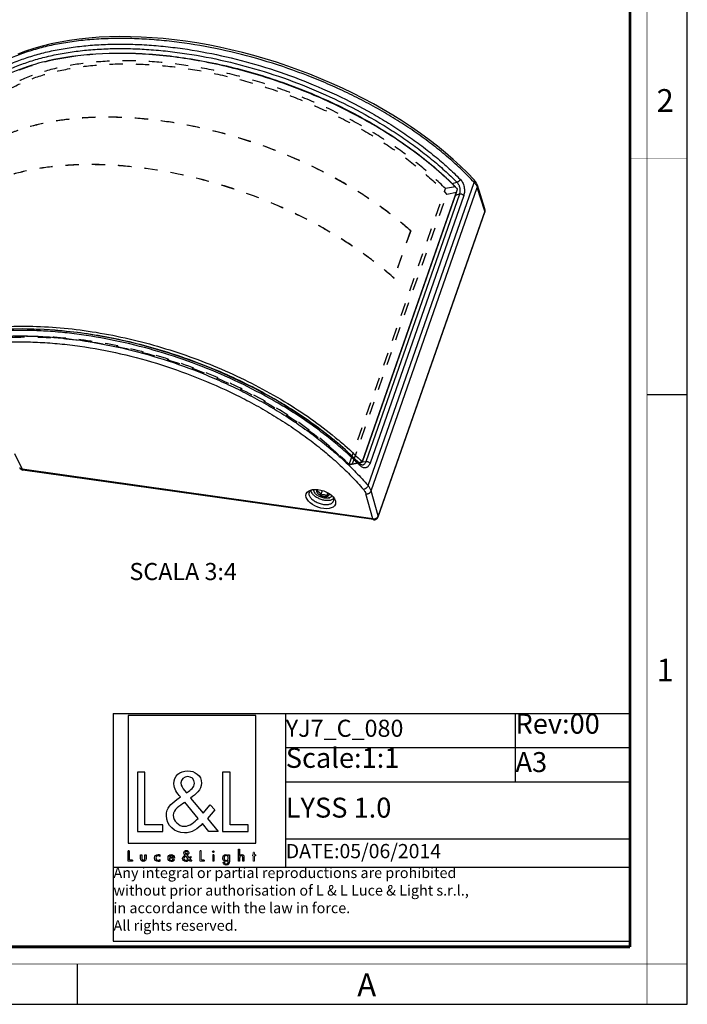
# Model space of a CAD drawing. Units: millimetres. Extents: x 0 to 420, y 0 to 297.
# Drawn here: x 303 to 420, y 0 to 173 of the extents above; entities that cross this region are included whole.
import ezdxf

# ---------------------------------------------------------------- set-up
doc = ezdxf.new("R2010")
doc.units = ezdxf.units.MM
doc.header["$LTSCALE"] = 23.1
doc.linetypes.add('HIDDEN', pattern=[0.2, 0.1, -0.1])
doc.layers.get('0').update_dxf_attribs({"linetype": 'CONTINUOUS'})
for name, color, linetype in [('02___PRT_ALL_AXES', 7, 'CONTINUOUS'), ('7_ALL_FEATURES', 7, 'CONTINUOUS'), ('8_ALL_NOTES_BALLOONS_SYMBOLS_GT', 7, 'CONTINUOUS')]:
    doc.layers.add(name, color=color, linetype=linetype)
doc.styles.get("Standard").update_dxf_attribs({"font": 'txt', "width": 0.85})
doc.styles.add('TEXTSTYLE_2', font='txt', dxfattribs={"width": 0.9})
doc.styles.add('TEXTSTYLE_3', font='txt', dxfattribs={"width": 0.9})

# ---------------------------------------------------------------- blocks, each defined once
blk = doc.blocks.new('LOGO2_BL0', base_point=(333.15, 37.52))
at = {"color": 7, "linetype": 'Continuous'}
for p, q in [((344.35, 50.65), (321.94, 50.65)), ((321.94, 50.65), (321.94, 28.23)), ((344.35, 28.23), (344.35, 50.65)), ((324.89, 40.72), (323.59, 40.72)), ((323.59, 40.72), (323.59, 30.26)), ((324.89, 31.45), (324.89, 40.72)), ((339.83, 40.72), (338.52, 40.72)), ((338.52, 40.72), (338.52, 30.26)), ((339.83, 31.45), (339.83, 40.72)), ((328.07, 31.45), (324.89, 31.45)), ((328.07, 30.26), (328.07, 31.45)), ((343, 31.45), (339.83, 31.45)), ((343, 30.26), (343, 31.45)), ((323.59, 30.26), (328.07, 30.26)), ((338.52, 30.26), (343, 30.26)), ((321.94, 28.23), (344.35, 28.23))]:
    blk.add_line(p, q, dxfattribs=at)
at = {"color": 7, "linetype": 'Continuous', "const_width": 0.2}
for points in [[(321.94, 26.92), (321.94, 25.06)], [(322.17, 26.92), (321.94, 26.92)], [(322.17, 25.27), (322.17, 26.92)], [(334.78, 26.92), (334.54, 26.92)], [(334.54, 26.92), (334.54, 25.06)], [(334.78, 25.27), (334.78, 26.92)], [(337.02, 26.21), (336.8, 26.21)], [(336.8, 26.21), (336.8, 25.06)], [(337.02, 25.06), (337.02, 26.21)], [(343.9, 26.21), (343.78, 26.21)], [(343.78, 26.21), (343.78, 26.01)], [(343.78, 26.01), (343.9, 26.01)], [(344.12, 26.65), (343.9, 26.65)], [(343.9, 26.65), (343.9, 26.21)], [(343.9, 26.01), (343.9, 25.06)], [(344.12, 26.21), (344.12, 26.65)], [(344.34, 26.21), (344.12, 26.21)], [(344.12, 26.01), (344.34, 26.01)], [(344.12, 25.06), (344.12, 26.01)], [(344.34, 26.01), (344.34, 26.21)], [(321.94, 25.06), (322.74, 25.06)], [(322.74, 25.27), (322.17, 25.27)], [(322.74, 25.06), (322.74, 25.27)], [(334.54, 25.06), (335.34, 25.06)], [(335.34, 25.27), (334.78, 25.27)], [(335.34, 25.06), (335.34, 25.27)], [(336.8, 25.06), (337.02, 25.06)], [(343.9, 25.06), (344.12, 25.06)]]:
    blk.add_lwpolyline(points, dxfattribs=at)
at = {"color": 7, "linetype": 'Continuous'}
for points, knots in [([(336.14, 30.26), (336.14, 30.26), (337.75, 30.26), (337.75, 30.26), (337.75, 30.26), (335.87, 32.58), (335.87, 32.58), (335.87, 32.58), (337.15, 34.07), (337.15, 34.07), (337.15, 34.07), (336.32, 34.94), (336.32, 34.94), (336.32, 34.94), (335.1, 33.52), (335.1, 33.52), (335.1, 33.52), (332.92, 36.16), (332.92, 36.16), (333.79, 36.79), (334.82, 37.58), (334.82, 38.76), (334.82, 40.14), (333.68, 40.94), (332.41, 40.94), (331.03, 40.94), (329.99, 40.1), (329.99, 38.65), (329.99, 37.77), (330.55, 36.99), (331.14, 36.36), (331.14, 36.36), (330.49, 35.89), (330.49, 35.89), (329.49, 35.17), (328.66, 34.45), (328.66, 33.12), (328.66, 31.31), (330.12, 30.04), (331.86, 30.04), (333.1, 30.04), (334.21, 30.75), (335, 31.67), (335, 31.67), (336.14, 30.26), (336.14, 30.26)], [0, 0, 0, 0, 1, 1, 1, 2, 2, 2, 3, 3, 3, 4, 4, 4, 5, 5, 5, 6, 6, 6, 7, 7, 7, 8, 8, 8, 9, 9, 9, 10, 10, 10, 11, 11, 11, 12, 12, 12, 13, 13, 13, 14, 14, 14, 15, 15, 15, 15]), ([(332.18, 37.06), (332.18, 37.06), (331.84, 37.5), (331.84, 37.5), (331.53, 37.89), (331.21, 38.28), (331.21, 38.81), (331.21, 39.47), (331.75, 39.92), (332.38, 39.92), (333.07, 39.92), (333.6, 39.51), (333.6, 38.78), (333.6, 38.01), (332.88, 37.58), (332.35, 37.17), (332.35, 37.17), (332.18, 37.06), (332.18, 37.06)], [0, 0, 0, 0, 1, 1, 1, 2, 2, 2, 3, 3, 3, 4, 4, 4, 5, 5, 5, 6, 6, 6, 6]), ([(331.91, 35.42), (331.91, 35.42), (334.22, 32.59), (334.22, 32.59), (333.57, 31.94), (332.79, 31.2), (331.82, 31.2), (330.82, 31.2), (329.88, 32.13), (329.88, 33.13), (329.88, 34.13), (331.06, 34.84), (331.78, 35.34), (331.78, 35.34), (331.91, 35.42), (331.91, 35.42)], [0, 0, 0, 0, 1, 1, 1, 2, 2, 2, 3, 3, 3, 4, 4, 4, 5, 5, 5, 5]), ([(324.13, 26.21), (324.13, 26.21), (324.13, 25.55), (324.13, 25.55), (324.13, 25.24), (324.28, 25.02), (324.62, 25.02), (324.96, 25.02), (325.11, 25.24), (325.11, 25.55), (325.11, 25.55), (325.11, 26.21), (325.11, 26.21), (325.11, 26.21), (324.89, 26.21), (324.89, 26.21), (324.89, 26.21), (324.89, 25.58), (324.89, 25.58), (324.89, 25.39), (324.84, 25.23), (324.62, 25.23), (324.4, 25.23), (324.36, 25.39), (324.36, 25.58), (324.36, 25.58), (324.36, 26.21), (324.36, 26.21), (324.36, 26.21), (324.13, 26.21), (324.13, 26.21)], [0, 0, 0, 0, 1, 1, 1, 2, 2, 2, 3, 3, 3, 4, 4, 4, 5, 5, 5, 6, 6, 6, 7, 7, 7, 8, 8, 8, 9, 9, 9, 10, 10, 10, 10]), ([(327.53, 26.17), (327.44, 26.22), (327.33, 26.25), (327.23, 26.25), (326.87, 26.25), (326.6, 25.98), (326.6, 25.63), (326.6, 25.28), (326.88, 25.02), (327.22, 25.02), (327.33, 25.02), (327.43, 25.04), (327.53, 25.1), (327.53, 25.1), (327.53, 25.38), (327.53, 25.38), (327.45, 25.29), (327.35, 25.23), (327.22, 25.23), (326.98, 25.23), (326.82, 25.4), (326.82, 25.64), (326.82, 25.85), (326.99, 26.04), (327.2, 26.04), (327.34, 26.04), (327.44, 25.99), (327.53, 25.89), (327.53, 25.89), (327.53, 26.17), (327.53, 26.17)], [0, 0, 0, 0, 1, 1, 1, 2, 2, 2, 3, 3, 3, 4, 4, 4, 5, 5, 5, 6, 6, 6, 7, 7, 7, 8, 8, 8, 9, 9, 9, 10, 10, 10, 10]), ([(330.07, 25.6), (330.07, 25.6), (330.07, 25.63), (330.07, 25.63), (330.07, 25.98), (329.89, 26.25), (329.53, 26.25), (329.15, 26.25), (328.96, 25.98), (328.96, 25.63), (328.96, 25.29), (329.18, 25.02), (329.53, 25.02), (329.75, 25.02), (329.96, 25.14), (330.07, 25.34), (330.07, 25.34), (329.88, 25.44), (329.88, 25.44), (329.79, 25.3), (329.7, 25.22), (329.53, 25.22), (329.32, 25.22), (329.19, 25.4), (329.19, 25.6), (329.19, 25.6), (330.07, 25.6), (330.07, 25.6)], [0, 0, 0, 0, 1, 1, 1, 2, 2, 2, 3, 3, 3, 4, 4, 4, 5, 5, 5, 6, 6, 6, 7, 7, 7, 8, 8, 8, 9, 9, 9, 9]), ([(329.2, 25.77), (329.23, 25.93), (329.35, 26.05), (329.53, 26.05), (329.7, 26.05), (329.82, 25.94), (329.84, 25.77), (329.84, 25.77), (329.2, 25.77), (329.2, 25.77)], [0, 0, 0, 0, 1, 1, 1, 2, 2, 2, 3, 3, 3, 3]), ([(332.84, 25.06), (332.84, 25.06), (333.13, 25.06), (333.13, 25.06), (333.13, 25.06), (332.79, 25.47), (332.79, 25.47), (332.79, 25.47), (333.02, 25.74), (333.02, 25.74), (333.02, 25.74), (332.87, 25.89), (332.87, 25.89), (332.87, 25.89), (332.66, 25.64), (332.66, 25.64), (332.66, 25.64), (332.27, 26.11), (332.27, 26.11), (332.42, 26.22), (332.61, 26.36), (332.61, 26.57), (332.61, 26.81), (332.4, 26.96), (332.18, 26.96), (331.93, 26.96), (331.75, 26.81), (331.75, 26.55), (331.75, 26.39), (331.85, 26.25), (331.95, 26.14), (331.95, 26.14), (331.84, 26.06), (331.84, 26.06), (331.66, 25.93), (331.51, 25.8), (331.51, 25.57), (331.51, 25.25), (331.77, 25.02), (332.08, 25.02), (332.3, 25.02), (332.5, 25.15), (332.64, 25.31), (332.64, 25.31), (332.84, 25.06), (332.84, 25.06)], [0, 0, 0, 0, 1, 1, 1, 2, 2, 2, 3, 3, 3, 4, 4, 4, 5, 5, 5, 6, 6, 6, 7, 7, 7, 8, 8, 8, 9, 9, 9, 10, 10, 10, 11, 11, 11, 12, 12, 12, 13, 13, 13, 14, 14, 14, 15, 15, 15, 15]), ([(332.09, 25.98), (332.09, 25.98), (332.5, 25.47), (332.5, 25.47), (332.38, 25.36), (332.25, 25.23), (332.07, 25.23), (331.9, 25.23), (331.73, 25.39), (331.73, 25.57), (331.73, 25.75), (331.94, 25.87), (332.07, 25.96), (332.07, 25.96), (332.09, 25.98), (332.09, 25.98)], [0, 0, 0, 0, 1, 1, 1, 2, 2, 2, 3, 3, 3, 4, 4, 4, 5, 5, 5, 5]), ([(332.14, 26.27), (332.14, 26.27), (332.08, 26.35), (332.08, 26.35), (332.02, 26.41), (331.97, 26.48), (331.97, 26.58), (331.97, 26.7), (332.06, 26.77), (332.17, 26.77), (332.3, 26.77), (332.39, 26.7), (332.39, 26.57), (332.39, 26.44), (332.26, 26.36), (332.17, 26.29), (332.17, 26.29), (332.14, 26.27), (332.14, 26.27)], [0, 0, 0, 0, 1, 1, 1, 2, 2, 2, 3, 3, 3, 4, 4, 4, 5, 5, 5, 6, 6, 6, 6]), ([(336.91, 26.89), (336.82, 26.89), (336.76, 26.83), (336.76, 26.74), (336.76, 26.66), (336.82, 26.59), (336.91, 26.59), (336.99, 26.59), (337.06, 26.66), (337.06, 26.74), (337.06, 26.83), (336.99, 26.89), (336.91, 26.89)], [0, 0, 0, 0, 1, 1, 1, 2, 2, 2, 3, 3, 3, 4, 4, 4, 4]), ([(339.73, 26.21), (339.73, 26.21), (339.51, 26.21), (339.51, 26.21), (339.51, 26.21), (339.51, 26.02), (339.51, 26.02), (339.51, 26.02), (339.51, 26.02), (339.51, 26.02), (339.42, 26.16), (339.28, 26.25), (339.11, 26.25), (338.77, 26.25), (338.56, 25.96), (338.56, 25.64), (338.56, 25.31), (338.76, 25.02), (339.12, 25.02), (339.28, 25.02), (339.42, 25.11), (339.51, 25.24), (339.51, 25.24), (339.51, 25.24), (339.51, 25.24), (339.51, 25.24), (339.51, 25.02), (339.51, 25.02), (339.51, 24.78), (339.46, 24.6), (339.18, 24.6), (338.98, 24.6), (338.84, 24.72), (338.84, 24.92), (338.84, 24.92), (338.62, 24.92), (338.62, 24.92), (338.62, 24.6), (338.85, 24.4), (339.17, 24.4), (339.62, 24.4), (339.73, 24.69), (339.73, 25.08), (339.73, 25.08), (339.73, 26.21), (339.73, 26.21)], [0, 0, 0, 0, 1, 1, 1, 2, 2, 2, 3, 3, 3, 4, 4, 4, 5, 5, 5, 6, 6, 6, 7, 7, 7, 8, 8, 8, 9, 9, 9, 10, 10, 10, 11, 11, 11, 12, 12, 12, 13, 13, 13, 14, 14, 14, 15, 15, 15, 15]), ([(339.15, 25.22), (338.92, 25.22), (338.79, 25.42), (338.79, 25.64), (338.79, 25.85), (338.92, 26.05), (339.15, 26.05), (339.39, 26.05), (339.52, 25.86), (339.52, 25.64), (339.52, 25.41), (339.39, 25.22), (339.15, 25.22)], [0, 0, 0, 0, 1, 1, 1, 2, 2, 2, 3, 3, 3, 4, 4, 4, 4]), ([(341.3, 27.2), (341.3, 27.2), (341.3, 25.06), (341.3, 25.06), (341.3, 25.06), (341.52, 25.06), (341.52, 25.06), (341.52, 25.06), (341.52, 25.59), (341.52, 25.59), (341.52, 25.8), (341.52, 26.05), (341.81, 26.05), (342.04, 26.05), (342.06, 25.92), (342.06, 25.72), (342.06, 25.72), (342.06, 25.06), (342.06, 25.06), (342.06, 25.06), (342.28, 25.06), (342.28, 25.06), (342.28, 25.06), (342.28, 25.75), (342.28, 25.75), (342.28, 26.03), (342.2, 26.25), (341.88, 26.25), (341.74, 26.25), (341.6, 26.18), (341.53, 26.06), (341.53, 26.06), (341.52, 26.06), (341.52, 26.06), (341.52, 26.06), (341.52, 27.2), (341.52, 27.2), (341.52, 27.2), (341.3, 27.2), (341.3, 27.2)], [0, 0, 0, 0, 1, 1, 1, 2, 2, 2, 3, 3, 3, 4, 4, 4, 5, 5, 5, 6, 6, 6, 7, 7, 7, 8, 8, 8, 9, 9, 9, 10, 10, 10, 11, 11, 11, 12, 12, 12, 13, 13, 13, 13])]:
    blk.add_open_spline(points, degree=3, knots=knots, dxfattribs=at)
blk = doc.blocks.new('*T6')
at = {"color": 0, "linetype": 'Continuous', "lineweight": -2}
for p, q in [((0, 0), (10.08, 0)), ((0, 0), (0, -6)), ((10.08, 0), (20.15, 0)), ((20.15, 0), (30.23, 0)), ((30.23, 0), (70.53, 0)), ((30.23, 0), (30.23, -6)), ((70.53, 0), (90.68, 0)), ((70.53, 0), (70.53, -6)), ((90.68, 0), (90.68, -6)), ((0, -6), (0, -12)), ((30.23, -6), (70.53, -6)), ((30.23, -6), (30.23, -12)), ((70.53, -6), (90.68, -6)), ((70.53, -6), (70.53, -12)), ((90.68, -6), (90.68, -12)), ((0, -12), (0, -22)), ((30.23, -12), (70.53, -12)), ((30.23, -12), (30.23, -22)), ((70.53, -12), (90.68, -12)), ((90.68, -12), (90.68, -22)), ((0, -22), (0, -27)), ((30.23, -22), (70.53, -22)), ((30.23, -22), (30.23, -27)), ((70.53, -22), (90.68, -22)), ((90.68, -22), (90.68, -27)), ((0, -27), (10.08, -27)), ((0, -27), (0, -40)), ((10.08, -27), (20.15, -27)), ((20.15, -27), (30.23, -27)), ((30.23, -27), (70.53, -27)), ((70.53, -27), (90.68, -27)), ((90.68, -27), (90.68, -40)), ((0, -40), (10.08, -40)), ((10.08, -40), (20.15, -40)), ((20.15, -40), (30.23, -40)), ((30.23, -40), (70.53, -40)), ((70.53, -40), (90.68, -40))]:
    blk.add_line(p, q, dxfattribs=at)
at = {"color": 0, "linetype": 'Continuous'}
for s, insert, char_height, width, attachment_point in [('Rev:00', (70.59, -0.06), 3.5, 20.0308, 1), ('YJ7_C_080', (30.29, -3), 3, 40.1816, 4), ('Scale:1:1', (30.29, -6.06), 3.5, 40.1816, 1), ('A3', (70.59, -9), 3.5, 20.0308, 4), ('LYSS 1.0 ', (30.29, -17), 3.5, 60.3324, 4), ('DATE:05/06/2014', (30.29, -24.5), 2.5, 60.3324, 4), ('Any integral or partial reproductions are prohibited \\Pwithout prior authorisation of L & L Luce & Light s.r.l., \\Pin accordance with the law in force. \\PAll rights reserved.', (0.06, -27.06), 1.85, 90.5587, 1)]:
    blk.add_mtext(s, dxfattribs=dict(at, insert=insert, char_height=char_height, width=width, attachment_point=attachment_point))

msp = doc.modelspace()

# ---------------------------------------------------------------- linework, layer by layer
at = {"color": 7, "linetype": 'Continuous'}
for p, q in [((420, 0), (420, 297)), ((413, 107), (420, 107)), ((313, 7), (313, 0)), ((0, 0), (420, 0))]:
    msp.add_line(p, q, dxfattribs=at)
for points, const_width in [([(413, 0), (413, 297)], 0.1), ([(410, 10.0318), (410, 287)], 0.5), ([(410, 148.5), (420, 148.5)], 0.1), ([(10.0536, 10.0318), (410, 10.0318)], 0.5), ([(0, 7.0318), (420, 7.0318)], 0.1)]:
    msp.add_lwpolyline(points, dxfattribs=dict(at, const_width=const_width))
at = {"layer": '02___PRT_ALL_AXES', "color": 7, "linetype": 'Continuous'}
msp.add_arc((354.909, 90.3466), 0.9429, 192.951113, 194.70118, dxfattribs=at)
msp.add_ellipse((355.7504, 88.6573), major_axis=(2.5546, -0.9197), ratio=0.55965252, dxfattribs=at)
for points, knots in [([(353.7463, 89.8042), (353.7666, 89.8623), (353.8256, 89.9761), (353.9604, 90.1219), (354.1376, 90.242), (354.2742, 90.3007), (354.3475, 90.3259)], [0, 0, 0, 0, 0.22456818, 0.46065219, 0.71730083, 1, 1, 1, 1]), ([(353.997, 90.1073), (354.0365, 89.9566), (354.156, 89.7335), (354.3776, 89.4707), (354.5929, 89.2713), (354.8437, 89.0847), (355.2229, 88.8554), (355.7441, 88.6279), (356.2946, 88.4877), (356.7328, 88.4368), (357.0428, 88.431), (357.332, 88.4573), (357.6635, 88.5304), (357.8906, 88.6351), (358.0107, 88.7309)], [0, 0, 0, 0, 0.09945684, 0.15703783, 0.21949902, 0.28620897, 0.35628331, 0.50204509, 0.64746231, 0.71712202, 0.78327998, 0.8450826, 0.90194152, 1, 1, 1, 1]), ([(353.7371, 89.3638), (353.7176, 89.438), (353.702, 89.5519), (353.7163, 89.7004), (353.7345, 89.7705), (353.7463, 89.8042)], [0, 0, 0, 0, 0.51568537, 0.76000646, 1, 1, 1, 1]), ([(353.7371, 89.3638), (353.7586, 89.2818), (353.8272, 89.1138), (353.9856, 88.8755), (354.1997, 88.6435), (354.4632, 88.4242), (354.7684, 88.224), (355.1063, 88.0487), (355.467, 87.9035), (355.8396, 87.7927), (356.2132, 87.7196), (356.5765, 87.6864), (356.919, 87.694), (357.2307, 87.7424), (357.5029, 87.8306), (357.7278, 87.9568), (357.8723, 88.0952), (357.9533, 88.2198), (357.9825, 88.2857), (357.9942, 88.3193)], [0, 0, 0, 0, 0.04967315, 0.10526348, 0.16689087, 0.23401079, 0.30561044, 0.38035884, 0.45672633, 0.53308752, 0.60781739, 0.67938739, 0.7464685, 0.80805092, 0.8635944, 0.91322473, 0.95796417, 0.97916853, 1, 1, 1, 1]), ([(357.8587, 89.0866), (357.8753, 89.0597), (357.935, 88.9563), (357.9812, 88.8446), (358.0035, 88.7597)], [0, 0, 0, 0, 0.26513041, 1, 1, 1, 1]), ([(357.9942, 88.3193), (358.006, 88.353), (358.0243, 88.4231), (358.0385, 88.5716), (358.0229, 88.6855), (358.0035, 88.7597)], [0, 0, 0, 0, 0.23999354, 0.48431463, 1, 1, 1, 1])]:
    msp.add_open_spline(points, degree=3, knots=knots, dxfattribs=at)
at = {"layer": '7_ALL_FEATURES', "color": 8, "linetype": 'HIDDEN'}
for p, q in [((307.9105, 165.5742), (307.5795, 165.4952)), ((379.3608, 143.4954), (377.6202, 143.1569)), ((360.7084, 94.7003), (377.4441, 142.5785)), ((361.3138, 94.8322), (377.8431, 142.1201)), ((377.4441, 142.5785), (377.8431, 142.1201)), ((379.5839, 142.4586), (377.8431, 142.1201)), ((371.504, 135.7589), (368.5932, 127.4314)), ((371.5201, 135.7635), (368.6093, 127.4361)), ((371.504, 135.7589), (371.5201, 135.7635)), ((368.5932, 127.4314), (368.6093, 127.4361)), ((361.3138, 94.8322), (363.0545, 95.1708)), ((360.6757, 94.6795), (362.4165, 95.0181)), ((361.3138, 94.8322), (360.7084, 94.7003)), ((362.4165, 95.0181), (362.4633, 95.0283))]:
    msp.add_line(p, q, dxfattribs=at)
at = {"layer": '7_ALL_FEATURES', "color": 9, "linetype": 'Continuous'}
for p, q in [((364.0373, 91.0271), (382.6446, 144.2599)), ((380.0616, 142.1949), (363.6366, 95.2056)), ((380.8195, 141.9402), (364.3945, 94.9509)), ((364.5771, 90.0884), (383.1987, 143.3619)), ((384.5057, 139.2113), (383.1987, 143.3619)), ((384.5057, 139.2113), (365.7974, 85.69)), ((384.5047, 139.0529), (384.5044, 139.0521)), ((302.0029, 96.6821), (303.3898, 93.903)), ((363.0294, 95.1189), (362.5804, 95.0539)), ((363.0614, 95.1235), (363.0294, 95.1189)), ((363.0671, 95.1243), (363.0614, 95.1235)), ((363.6366, 95.2056), (363.0671, 95.1243)), ((364.8787, 85.196), (303.3898, 93.903)), ((365.7974, 85.69), (364.5771, 90.0884)), ((364.8787, 85.196), (363.6583, 89.5944))]:
    msp.add_line(p, q, dxfattribs=at)
at = {"layer": '7_ALL_FEATURES', "color": 7, "linetype": 'Continuous'}
for p, q in [((382.6332, 144.7012), (382.6333, 144.701)), ((384.533, 139.5858), (383.2258, 143.7373)), ((363.0248, 95.1506), (379.7635, 143.0376)), ((363.0545, 95.1708), (379.5839, 142.4586)), ((379.5839, 142.4586), (379.7635, 143.0376)), ((365.7979, 85.5358), (384.5044, 139.0522)), ((349.2679, 105.2389), (349.2092, 105.2745)), ((358.8242, 99.0471), (358.9044, 98.9793)), ((362.6336, 94.8623), (361.3977, 96.0669)), ((362.4633, 95.0283), (363.0248, 95.1506)), ((363.0248, 95.1506), (363.0545, 95.1708)), ((364.9809, 85.0387), (303.495, 93.7454)), ((362.6338, 94.8621), (362.6336, 94.8623)), ((355.7852, 89.3843), (356.055, 90.156)), ((354.75, 89.6757), (354.6242, 89.8365)), ((356.8116, 89.239), (356.9917, 89.7543)), ((357.1291, 88.8441), (357.3277, 88.8915))]:
    msp.add_line(p, q, dxfattribs=at)
for points in [[(332.028, 169.0309), (330.0721, 169.2854), (328.1118, 169.4946), (326.1704, 169.6554), (324.2511, 169.7674), (322.3566, 169.8304), (320.49, 169.8444), (318.6541, 169.8091), (316.8517, 169.7247), (315.0855, 169.5912), (313.3583, 169.4087), (311.6727, 169.1775), (310.0314, 168.8977), (308.437, 168.5698), (306.8918, 168.1942), (305.3984, 167.7713), (303.959, 167.3016), (302.5759, 166.7858)], [(382.6333, 144.701), (381.4818, 145.9004), (380.2553, 147.1), (378.9675, 148.2854), (377.6205, 149.4549), (376.2163, 150.6067), (374.7571, 151.7391), (373.2452, 152.8504), (371.6829, 153.939), (370.0727, 155.0031), (368.417, 156.0413), (366.7184, 157.052), (364.9794, 158.0336), (363.2028, 158.9846), (361.3912, 159.9038), (359.5475, 160.7895), (357.6745, 161.6405), (355.7751, 162.4555), (353.8522, 163.2332), (351.9088, 163.9725), (349.9479, 164.6722), (347.9725, 165.3313), (345.9855, 165.9487), (343.99, 166.5236), (341.9891, 167.0549), (339.9857, 167.5421), (337.983, 167.9841), (335.984, 168.3805), (333.9917, 168.7305), (332.028, 169.0309)], [(383.2258, 143.7373), (383.1711, 143.889), (383.0949, 144.0559), (383.0018, 144.2223), (382.8918, 144.3875), (382.7651, 144.5513), (382.6332, 144.7012)], [(384.5044, 139.052), (384.5205, 139.1014), (384.5407, 139.178), (384.555, 139.2568), (384.5624, 139.3356), (384.5626, 139.4128), (384.5556, 139.4865), (384.5419, 139.5548), (384.5331, 139.5855)], [(349.4294, 105.0932), (347.7205, 106.1071), (345.9726, 107.0902), (344.1885, 108.0412), (342.3708, 108.9584), (340.5223, 109.8406), (338.6459, 110.6864), (336.7445, 111.4945), (334.8208, 112.2637), (332.8779, 112.9929), (330.9187, 113.6809), (328.9462, 114.3266), (326.9633, 114.9292), (324.9732, 115.4877), (322.9788, 116.0011), (320.9832, 116.4688), (318.9895, 116.89), (317.0007, 117.264), (315.0198, 117.5903), (313.0499, 117.8683), (311.0939, 118.0977), (309.1548, 118.278), (307.2355, 118.4089), (305.339, 118.4903), (303.4681, 118.5219), (301.6257, 118.5037)], [(361.3977, 96.0669), (360.0891, 97.2685), (358.7225, 98.4526), (357.3001, 99.6175), (355.824, 100.7614), (354.2964, 101.8825), (352.7199, 102.9793), (351.0967, 104.0501), (349.4294, 105.0932)], [(363.0623, 94.6162), (363.0598, 94.6161), (363.046, 94.6168), (363.0211, 94.6204), (362.9856, 94.629), (362.9407, 94.6447), (362.8876, 94.6691), (362.8279, 94.7033), (362.7631, 94.7483), (362.6944, 94.8047), (362.6338, 94.8621)], [(364.9809, 85.0388), (365.0491, 85.031), (365.1346, 85.0271), (365.2159, 85.0306), (365.2932, 85.0416), (365.3657, 85.0604), (365.4331, 85.0868), (365.4947, 85.1202), (365.5511, 85.1603), (365.6033, 85.2073), (365.652, 85.2622), (365.6971, 85.325), (365.738, 85.3954), (365.7741, 85.4733), (365.7979, 85.5358)]]:
    msp.add_lwpolyline(points, dxfattribs=at)
for centre, radius, start, end in [((317.796, 122.6626), 44.0342, 102.981298, 103.415556), ((228.8098, 11.6896), 200.096, 41.026798, 41.201808), ((341.0025, 105.1871), 54.1745, 44.318029, 44.941688), ((303.6002, 94.488), 0.75, 206.521338, 261.940205)]:
    msp.add_arc(centre, radius, start, end, dxfattribs=at)
at = {"layer": '7_ALL_FEATURES', "color": 9, "linetype": 'Continuous'}
for centre, radius, start, end in [((312.6589, 433.3496), 296.735, 282.867146, 283.045831), ((308.5454, 453.8222), 319.7282, 282.811317, 282.92516), ((322.9245, 55.0041), 56.039, 44.874854, 45.371364), ((362.9831, 95.1561), 0.5457, 278.294682, 279.118747)]:
    msp.add_arc(centre, radius, start, end, dxfattribs=at)
at = {"layer": '7_ALL_FEATURES', "color": 8, "linetype": 'HIDDEN'}
for centre, radius, start, end in [((197.1581, 198.486), 188.7535, 342.771514, 342.954624), ((323.3943, 56.4705), 54.8511, 44.649488, 45.543054), ((359.7897, 96.0571), 1.6379, 302.748355, 304.043171)]:
    msp.add_arc(centre, radius, start, end, dxfattribs=at)
at = {"layer": '7_ALL_FEATURES', "color": 9, "linetype": 'Continuous'}
for points, knots in [([(331.8142, 168.6944), (330.6312, 168.8619), (328.2836, 169.1461), (324.7894, 169.4196), (321.374, 169.5347), (318.0548, 169.4908), (314.8483, 169.2882), (311.7707, 168.9278), (308.8374, 168.4114), (306.0631, 167.7416), (303.4617, 166.9214), (301.0461, 165.9548), (298.8285, 164.8463), (296.8201, 163.6009), (295.0312, 162.2243), (293.4715, 160.7227), (292.1498, 159.1037), (291.4252, 157.9394), (291.1082, 157.3443)], [0, 0, 0, 0, 0.08030718, 0.15889259, 0.23550602, 0.30991895, 0.38192873, 0.45136307, 0.51808505, 0.58199892, 0.6430566, 0.70126508, 0.75669454, 0.80948685, 0.85986354, 0.90813171, 0.95468544, 1, 1, 1, 1]), ([(291.4906, 157.3683), (291.8648, 157.9243), (292.693, 159.0082), (294.1344, 160.5077), (295.7831, 161.895), (297.6309, 163.1637), (299.6692, 164.3088), (301.8886, 165.3252), (304.2792, 166.2089), (306.83, 166.9561), (309.5296, 167.5635), (312.366, 168.0285), (315.3262, 168.3491), (318.3971, 168.5239), (321.5647, 168.5521), (324.8146, 168.4337), (328.1323, 168.1691), (332.6611, 167.6188), (338.3898, 166.5704), (345.2349, 164.7773), (351.9819, 162.4715), (358.5089, 159.6945), (363.7052, 157.0098), (367.6511, 154.6648), (370.463, 152.8348), (373.1356, 150.9295), (375.6569, 148.9573), (378.0153, 146.9274), (379.4963, 145.5184), (380.2057, 144.8059)], [0, 0, 0, 0, 0.02051657, 0.04165085, 0.06355885, 0.08636739, 0.11017361, 0.13504596, 0.16102637, 0.18813269, 0.21636147, 0.24569034, 0.27608047, 0.30747863, 0.33981907, 0.37302511, 0.40701081, 0.44168234, 0.51266203, 0.585115, 0.65812502, 0.73075653, 0.80208703, 0.83699475, 0.87125439, 0.90476936, 0.9374505, 0.96921741, 1, 1, 1, 1]), ([(291.8227, 156.7088), (292.194, 157.2586), (293.0154, 158.3304), (294.4438, 159.8135), (296.0768, 161.1856), (297.9066, 162.4406), (299.9247, 163.5733), (302.1218, 164.5789), (304.4882, 165.4531), (307.013, 166.1922), (309.6851, 166.7931), (312.4924, 167.2531), (315.4223, 167.5702), (318.4616, 167.7431), (321.5966, 167.771), (324.8131, 167.6537), (328.0966, 167.3918), (332.5788, 166.8471), (338.2485, 165.8095), (345.023, 164.0351), (351.7006, 161.7533), (358.1606, 159.0053), (363.3037, 156.3487), (367.2096, 154.0283), (369.9931, 152.2175), (372.6389, 150.3321), (375.1353, 148.3808), (377.4709, 146.3722), (378.938, 144.9783), (379.641, 144.2734)], [0, 0, 0, 0, 0.02052026, 0.04165854, 0.06357023, 0.08638187, 0.11019048, 0.13506448, 0.16104583, 0.18815245, 0.21638092, 0.24570897, 0.27609783, 0.30749435, 0.3398328, 0.37303658, 0.40701979, 0.44168864, 0.51266261, 0.58510962, 0.65811388, 0.73074037, 0.80206745, 0.83697445, 0.87123435, 0.9047509, 0.93743541, 0.96920815, 1, 1, 1, 1]), ([(382.6446, 144.2599), (381.9484, 145.0094), (380.4824, 146.4943), (378.1227, 148.6348), (375.5708, 150.7216), (372.84, 152.744), (369.9439, 154.6916), (366.8973, 156.5547), (363.7158, 158.3237), (360.4154, 159.9897), (357.013, 161.544), (352.357, 163.4599), (346.4008, 165.5257), (339.1453, 167.4481), (334.2496, 168.3495), (331.8142, 168.6944)], [0, 0, 0, 0, 0.05348107, 0.1090221, 0.16649701, 0.22575432, 0.28662101, 0.34890575, 0.41240193, 0.47689045, 0.54214228, 0.60792098, 0.74006689, 0.87140036, 1, 1, 1, 1]), ([(380.2057, 144.8059), (380.1842, 144.7444), (380.1427, 144.652), (380.0654, 144.5384), (379.9922, 144.458), (379.9085, 144.3903), (379.7936, 144.3222), (379.7014, 144.2889), (379.641, 144.2734)], [0, 0, 0, 0, 0.24095751, 0.37185752, 0.50719382, 0.64132921, 0.76898152, 1, 1, 1, 1]), ([(379.641, 144.2734), (379.7654, 144.1507), (379.92, 143.922), (380.0585, 143.5816), (380.1321, 143.2997), (380.17, 143.0099), (380.1719, 142.7228), (380.1382, 142.4493), (380.0912, 142.2761), (380.0616, 142.1949)], [0, 0, 0, 0, 0.2361728, 0.36447119, 0.49624372, 0.62861316, 0.75855777, 0.88317917, 1, 1, 1, 1]), ([(380.2057, 144.8059), (380.2881, 144.7232), (380.4427, 144.5356), (380.6328, 144.2137), (380.7838, 143.8521), (380.8905, 143.4644), (380.9496, 143.065), (380.9592, 142.669), (380.9194, 142.2916), (380.8587, 142.0522), (380.8195, 141.9402)], [0, 0, 0, 0, 0.11433217, 0.2366217, 0.3649891, 0.49690043, 0.62940155, 0.75936296, 0.8837587, 1, 1, 1, 1]), ([(382.6333, 144.701), (382.6444, 144.6892), (382.6639, 144.6621), (382.6832, 144.6149), (382.6933, 144.5623), (382.6961, 144.485), (382.6814, 144.3824), (382.6584, 144.3013), (382.6446, 144.2599)], [0, 0, 0, 0, 0.10540538, 0.21449615, 0.329774, 0.45210969, 0.7159491, 1, 1, 1, 1]), ([(382.6446, 144.2599), (382.7108, 144.1882), (382.8337, 144.0439), (383.0368, 143.7537), (383.1497, 143.5194), (383.1987, 143.3619)], [0, 0, 0, 0, 0.2755852, 0.53419348, 1, 1, 1, 1]), ([(383.1987, 143.3619), (383.2105, 143.3969), (383.2299, 143.4643), (383.2454, 143.5633), (383.2452, 143.654), (383.2341, 143.7107), (383.2259, 143.7369)], [0, 0, 0, 0, 0.29039645, 0.55007971, 0.78425925, 1, 1, 1, 1]), ([(380.8195, 141.9402), (380.7698, 141.9934), (380.6635, 142.0871), (380.476, 142.1814), (380.2711, 142.2194), (380.1317, 142.208), (380.0616, 142.1949)], [0, 0, 0, 0, 0.26123786, 0.50357703, 0.74403376, 1, 1, 1, 1]), ([(384.5057, 139.2113), (384.5131, 139.1845), (384.5214, 139.131), (384.513, 139.0771), (384.5047, 139.0529)], [0, 0, 0, 0, 0.52049403, 1, 1, 1, 1]), ([(384.5057, 139.2113), (384.5175, 139.2462), (384.5369, 139.3136), (384.5523, 139.4124), (384.5522, 139.503), (384.5412, 139.5596), (384.533, 139.5858)], [0, 0, 0, 0, 0.290348, 0.55003099, 0.78423705, 1, 1, 1, 1]), ([(362.2924, 94.8857), (361.5784, 95.5905), (360.0898, 96.9839), (357.7236, 98.9909), (355.1985, 100.9396), (352.5259, 102.8212), (349.7177, 104.6274), (345.7823, 106.9402), (340.6073, 109.5864), (334.1148, 112.3215), (327.4109, 114.5903), (320.6148, 116.3524), (314.9299, 117.3809), (310.4369, 117.9192), (307.1457, 118.1769), (303.9217, 118.2906), (300.7792, 118.2597), (297.7322, 118.0844), (294.7943, 117.7655), (291.9785, 117.3043), (289.2974, 116.7028), (286.7627, 115.9635), (284.3858, 115.0896), (282.1771, 114.0848), (280.1466, 112.9531), (278.3034, 111.6994), (276.6559, 110.3285), (275.2123, 108.8467), (274.3799, 107.7754), (274.0031, 107.2257)], [0, 0, 0, 0, 0.03091505, 0.06279567, 0.09557145, 0.12916202, 0.16347856, 0.19842519, 0.26978379, 0.34238572, 0.41532156, 0.48767055, 0.55853188, 0.59314366, 0.62707169, 0.6602238, 0.69251562, 0.723872, 0.75422832, 0.78353222, 0.8117454, 0.83884573, 0.86482944, 0.88971359, 0.91353865, 0.936371, 0.95830494, 0.97946391, 1, 1, 1, 1]), ([(272.9261, 103.1365), (273.2474, 103.7654), (273.9787, 104.9964), (275.3106, 106.7162), (276.8782, 108.3153), (279.3191, 110.3153), (282.1666, 111.9931), (285.3126, 113.3538), (287.9079, 114.2447), (290.6724, 114.9782), (293.5926, 115.5511), (296.6537, 115.9606), (299.8401, 116.2046), (303.1357, 116.2821), (306.5239, 116.1925), (309.9873, 115.9365), (312.313, 115.6582), (313.4842, 115.4924)], [0, 0, 0, 0, 0.04715368, 0.09531274, 0.14491772, 0.19634403, 0.30567668, 0.36408234, 0.42508122, 0.48870076, 0.55491484, 0.62365023, 0.69479265, 0.76819221, 0.84366828, 0.92101392, 1, 1, 1, 1]), ([(274.8326, 107.5306), (275.2634, 108.0288), (276.1915, 108.9961), (277.7424, 110.3276), (279.4649, 111.555), (281.352, 112.6736), (283.3961, 113.6792), (285.5894, 114.5682), (287.9231, 115.3372), (290.3883, 115.9835), (292.9752, 116.5045), (295.6739, 116.8983), (298.4737, 117.1634), (301.3638, 117.2988), (304.333, 117.304), (308.4217, 117.1356), (311.5107, 116.8156), (313.5778, 116.5229)], [0, 0, 0, 0, 0.0478423, 0.09718715, 0.14827149, 0.20128306, 0.25636137, 0.31360021, 0.3730511, 0.43472717, 0.49860705, 0.56463858, 0.63274231, 0.70281466, 0.7747308, 0.84834736, 1, 1, 1, 1]), ([(313.5778, 116.5229), (316.0122, 116.1782), (320.9039, 115.264), (328.1429, 113.2857), (334.0732, 111.1441), (338.701, 109.1513), (342.0807, 107.5307), (345.3555, 105.7907), (348.509, 103.9402), (351.525, 101.9886), (354.3882, 99.9459), (357.0841, 97.8224), (359.5991, 95.6289), (361.9201, 93.3766), (363.3563, 91.8153), (364.0373, 91.0271)], [0, 0, 0, 0, 0.12797596, 0.25865094, 0.39021614, 0.45576893, 0.52085425, 0.58524834, 0.64873456, 0.71110584, 0.77216725, 0.83173877, 0.88965814, 0.94578412, 1, 1, 1, 1]), ([(313.4842, 115.4924), (315.8843, 115.1525), (320.7068, 114.2511), (327.8437, 112.3003), (334.8494, 109.7696), (340.4876, 107.2076), (344.8121, 104.9092), (347.9209, 103.0842), (350.894, 101.1596), (353.7166, 99.1451), (356.3741, 97.0509), (358.8532, 94.8876), (361.1412, 92.6663), (362.5568, 91.1265), (363.2281, 90.3492)], [0, 0, 0, 0, 0.12797517, 0.2586492, 0.39021397, 0.52082596, 0.58522113, 0.64870897, 0.71108251, 0.77214689, 0.83172216, 0.88964615, 0.94577768, 1, 1, 1, 1]), ([(363.6366, 95.2056), (363.6105, 95.1274), (363.5485, 94.9828), (363.4178, 94.7999), (363.2809, 94.6907), (363.162, 94.6377), (363.1005, 94.6223), (363.0695, 94.6173)], [0, 0, 0, 0, 0.28837747, 0.54648293, 0.7793731, 0.89030828, 1, 1, 1, 1]), ([(364.3945, 94.9509), (364.3448, 95.0041), (364.2385, 95.0978), (364.051, 95.1921), (363.8461, 95.2301), (363.7067, 95.2187), (363.6366, 95.2056)], [0, 0, 0, 0, 0.26123786, 0.50357703, 0.74403376, 1, 1, 1, 1]), ([(303.3898, 93.903), (303.339, 93.9045), (303.2412, 93.9167), (303.1074, 93.9665), (302.9989, 94.0454), (302.9477, 94.1158), (302.9291, 94.1531)], [0, 0, 0, 0, 0.27730868, 0.53391242, 0.77235028, 1, 1, 1, 1]), ([(303.3898, 93.903), (303.3951, 93.8813), (303.4067, 93.8424), (303.4276, 93.7987), (303.4472, 93.7729), (303.4621, 93.759), (303.478, 93.7494), (303.4894, 93.7462), (303.495, 93.7454)], [0, 0, 0, 0, 0.33720293, 0.60963381, 0.72324287, 0.82388824, 0.91465995, 1, 1, 1, 1]), ([(362.6365, 94.543), (362.6472, 94.5737), (362.6653, 94.6334), (362.6776, 94.7088), (362.6764, 94.7649), (362.6695, 94.8024), (362.6558, 94.8356), (362.6417, 94.8542), (362.6338, 94.8621)], [0, 0, 0, 0, 0.29173557, 0.55891594, 0.6806812, 0.79371775, 0.89911899, 1, 1, 1, 1]), ([(364.3945, 94.9509), (364.3587, 94.8484), (364.2745, 94.6581), (364.1012, 94.4156), (363.9225, 94.2664), (363.7673, 94.1887), (363.6473, 94.1508), (363.5228, 94.1328), (363.3503, 94.1353), (363.1265, 94.1916), (362.8682, 94.3336), (362.7121, 94.4671), (362.6365, 94.543)], [0, 0, 0, 0, 0.14372995, 0.2735454, 0.39138754, 0.44737691, 0.50237492, 0.55729104, 0.61303579, 0.72991707, 0.85820655, 1, 1, 1, 1]), ([(364.0373, 91.0271), (364.0067, 90.9442), (363.9475, 90.8196), (363.8365, 90.669), (363.7309, 90.5644), (363.6098, 90.4791), (363.4443, 90.3979), (363.3132, 90.3633), (363.2279, 90.3494)], [0, 0, 0, 0, 0.2386129, 0.36864202, 0.50372276, 0.63816671, 0.76649216, 1, 1, 1, 1]), ([(363.2281, 90.3492), (363.2802, 90.2889), (363.3768, 90.1675), (363.5357, 89.9228), (363.6218, 89.7261), (363.6583, 89.5944)], [0, 0, 0, 0, 0.27327675, 0.53109971, 1, 1, 1, 1]), ([(363.6583, 89.5944), (363.7144, 89.5872), (363.8223, 89.5788), (363.9776, 89.5869), (364.1179, 89.6165), (364.2431, 89.668), (364.3524, 89.7418), (364.4799, 89.8727), (364.5449, 89.999), (364.5771, 90.0884)], [0, 0, 0, 0, 0.14848236, 0.28321372, 0.40694748, 0.52322097, 0.63627398, 0.75070481, 1, 1, 1, 1]), ([(364.5771, 90.0884), (364.531, 90.2523), (364.4226, 90.4969), (364.2235, 90.8011), (364.1025, 90.9521), (364.0373, 91.0271)], [0, 0, 0, 0, 0.46863335, 0.72650228, 1, 1, 1, 1]), ([(364.8787, 85.196), (364.9348, 85.1888), (365.0426, 85.1804), (365.198, 85.1885), (365.3383, 85.2181), (365.4634, 85.2696), (365.5728, 85.3434), (365.7003, 85.4742), (365.7653, 85.6006), (365.7974, 85.69)], [0, 0, 0, 0, 0.14848236, 0.28321372, 0.40694748, 0.52322097, 0.63627398, 0.75070481, 1, 1, 1, 1]), ([(364.8787, 85.196), (364.8833, 85.1743), (364.8938, 85.1355), (364.9165, 85.0862), (364.9413, 85.0562), (364.9637, 85.0429), (364.9751, 85.0396), (364.9808, 85.0388)], [0, 0, 0, 0, 0.33591872, 0.60803925, 0.82202548, 0.9134993, 1, 1, 1, 1]), ([(365.798, 85.536), (365.8063, 85.5598), (365.8146, 85.6123), (365.8055, 85.6644), (365.7974, 85.69)], [0, 0, 0, 0, 0.48425063, 1, 1, 1, 1])]:
    msp.add_open_spline(points, degree=3, knots=knots, dxfattribs=at)
at = {"layer": '7_ALL_FEATURES', "color": 7, "linetype": 'Continuous'}
for points, knots in [([(379.3485, 143.4552), (377.2177, 145.5905), (372.428, 149.6701), (364.3022, 154.9525), (355.2205, 159.4703), (345.5325, 163.049), (335.609, 165.5521), (325.8286, 166.8836), (316.5665, 166.9937), (310.6592, 166.2065), (307.9045, 165.5714)], [0, 0, 0, 0, 0.11686118, 0.24275161, 0.3746373, 0.50899107, 0.64209896, 0.77034074, 0.89048157, 1, 1, 1, 1]), ([(307.9101, 165.5741), (310.6547, 166.2287), (316.5524, 167.0492), (325.8128, 166.9723), (335.6053, 165.6603), (345.5476, 163.163), (355.2537, 159.5778), (364.3452, 155.0439), (372.4665, 149.7403), (377.2419, 145.6405), (379.3608, 143.4954)], [0, 0, 0, 0, 0.10923395, 0.22926735, 0.35755501, 0.49080858, 0.62533858, 0.7573577, 0.88327166, 1, 1, 1, 1]), ([(307.5795, 165.4952), (305.7905, 165.0685), (302.4139, 164.0365), (297.8522, 161.8151), (294.1175, 159.0235), (292.1879, 156.7416), (291.4199, 155.5452)], [0, 0, 0, 0, 0.284236, 0.54350845, 0.78030589, 1, 1, 1, 1]), ([(279.6116, 112.7553), (281.757, 114.3019), (285.5233, 116.1428), (291.0021, 117.7323), (295.6714, 118.5754), (300.6816, 119.0118), (305.9729, 119.0381), (311.4773, 118.6536), (319.0842, 117.5888), (328.6432, 115.2735), (339.6932, 111.1189), (349.8908, 105.7671), (356.0417, 101.3945), (358.8242, 99.0471)], [0, 0, 0, 0, 0.09342104, 0.14561241, 0.20142833, 0.26068474, 0.3230646, 0.38814585, 0.45542522, 0.59420986, 0.73456693, 0.87140819, 1, 1, 1, 1]), ([(349.2092, 105.2745), (346.3551, 107.0103), (340.36, 110.1803), (330.8827, 113.9436), (321.0885, 116.6747), (314.4343, 117.7642), (311.1399, 118.0971)], [0, 0, 0, 0, 0.2476299, 0.50145863, 0.75454405, 1, 1, 1, 1]), ([(358.2722, 98.8236), (357.5871, 99.397), (354.7109, 101.7052), (351.6537, 103.7851), (349.2679, 105.2389)], [0, 0, 0, 0, 0.24229476, 1, 1, 1, 1]), ([(358.9044, 98.9793), (359.2703, 98.6696), (360.6879, 97.4424), (362.0504, 96.151), (363.0255, 95.1526)], [0, 0, 0, 0, 0.25568497, 1, 1, 1, 1]), ([(354.5658, 90.0268), (354.5515, 90.0812), (354.5401, 90.1649), (354.5506, 90.2739), (354.5641, 90.3254), (354.5727, 90.3501)], [0, 0, 0, 0, 0.51569878, 0.76000754, 1, 1, 1, 1]), ([(354.75, 89.6757), (354.7067, 89.731), (354.6326, 89.842), (354.5817, 89.9662), (354.5658, 90.0268)], [0, 0, 0, 0, 0.52829149, 1, 1, 1, 1]), ([(355.1369, 90.342), (355.1142, 90.3215), (355.0738, 90.2766), (355.0317, 90.1972), (355.0115, 90.1099), (355.0134, 90.0172), (355.037, 89.9212), (355.0813, 89.8235), (355.1452, 89.726), (355.2276, 89.6301), (355.3269, 89.5376), (355.4826, 89.4186), (355.7067, 89.2902), (356.0002, 89.1763), (356.2074, 89.1293), (356.3113, 89.1146)], [0, 0, 0, 0, 0.04529775, 0.08856852, 0.13167542, 0.17651392, 0.22465622, 0.2771587, 0.3345499, 0.39690938, 0.46396386, 0.53517127, 0.68680322, 0.84453228, 1, 1, 1, 1]), ([(355.126, 90.014), (355.1578, 90.0702), (355.2048, 90.1514), (355.2684, 90.2538), (355.2993, 90.3005), (355.3144, 90.3223)], [0, 0, 0, 0, 0.53553722, 0.77938155, 1, 1, 1, 1]), ([(355.7852, 89.3843), (355.7656, 89.4253), (355.7247, 89.5053), (355.6569, 89.6195), (355.5819, 89.7238), (355.4995, 89.8145), (355.4106, 89.8887), (355.3175, 89.9456), (355.2225, 89.9868), (355.158, 90.0061), (355.126, 90.014)], [0, 0, 0, 0, 0.14396486, 0.28485431, 0.42100878, 0.55058811, 0.67245584, 0.78693793, 0.89553439, 1, 1, 1, 1]), ([(357.1291, 88.8441), (357.0345, 88.8215), (356.8303, 88.7948), (356.5099, 88.8031), (356.1722, 88.857), (355.8326, 88.954), (355.5065, 89.0897), (355.2088, 89.2579), (354.953, 89.451), (354.8099, 89.5992), (354.75, 89.6757)], [0, 0, 0, 0, 0.11092089, 0.23347666, 0.36451391, 0.49999983, 0.63548577, 0.76652291, 0.88907872, 1, 1, 1, 1]), ([(355.7852, 89.3843), (355.831, 89.3954), (355.923, 89.4149), (356.0622, 89.4341), (356.2013, 89.44), (356.2934, 89.4331), (356.3386, 89.4267)], [0, 0, 0, 0, 0.25303479, 0.50507811, 0.75471524, 1, 1, 1, 1]), ([(356.3113, 89.1146), (356.3783, 89.1051), (356.5088, 89.0937), (356.6694, 89.0994), (356.7885, 89.1172), (356.8701, 89.1362), (356.9453, 89.1611), (357.0334, 89.2006), (357.1101, 89.2519), (357.1697, 89.315), (357.2041, 89.3656), (357.2289, 89.4202), (357.2438, 89.4782), (357.2488, 89.5391), (357.2455, 89.5803), (357.2423, 89.6009)], [0, 0, 0, 0, 0.16661581, 0.32173277, 0.394184, 0.4628973, 0.52778274, 0.58887731, 0.70039229, 0.7519744, 0.80162971, 0.85026632, 0.89888617, 0.94849285, 1, 1, 1, 1]), ([(356.3386, 89.4267), (356.3827, 89.4205), (356.4688, 89.4025), (356.6306, 89.3462), (356.742, 89.2846), (356.8116, 89.239)], [0, 0, 0, 0, 0.26038009, 0.51335019, 1, 1, 1, 1]), ([(357.1125, 89.6834), (357.1026, 89.6746), (357.0819, 89.6536), (357.0504, 89.6165), (357.0158, 89.5705), (356.9633, 89.4942), (356.8943, 89.3831), (356.8399, 89.289), (356.8116, 89.239)], [0, 0, 0, 0, 0.07380719, 0.16403009, 0.2712565, 0.39451483, 0.67985508, 1, 1, 1, 1]), ([(357.6867, 89.2578), (357.6779, 89.2333), (357.6562, 89.185), (357.6119, 89.1178), (357.5562, 89.056), (357.4652, 88.9795), (357.3234, 88.9007), (357.1969, 88.8603), (357.1291, 88.8441)], [0, 0, 0, 0, 0.10829969, 0.21861374, 0.33271781, 0.45211096, 0.71065232, 1, 1, 1, 1])]:
    msp.add_open_spline(points, degree=3, knots=knots, dxfattribs=at)
at = {"layer": '7_ALL_FEATURES', "color": 8, "linetype": 'HIDDEN'}
for points, knots in [([(291.9792, 155.8693), (292.7491, 157.0356), (294.6688, 159.2578), (298.3552, 161.9775), (302.8406, 164.145), (306.1551, 165.1554), (307.9101, 165.5741)], [0, 0, 0, 0, 0.21988041, 0.45688118, 0.71613016, 1, 1, 1, 1]), ([(377.6202, 143.1569), (376.2675, 144.5249), (373.3254, 147.1893), (368.4409, 150.8408), (363.032, 154.2099), (357.1968, 157.2351), (351.0406, 159.8619), (344.6749, 162.0427), (338.2151, 163.738), (331.778, 164.9171), (325.4801, 165.5588), (319.4345, 165.6514), (313.7493, 165.1929), (308.5251, 164.1903), (303.8534, 162.6587), (299.8158, 160.618), (296.4882, 158.0966), (294.7448, 156.0598), (294.0387, 154.9926)], [0, 0, 0, 0, 0.06247893, 0.12864179, 0.19781257, 0.26918884, 0.34188781, 0.4149787, 0.48751733, 0.55857875, 0.62729103, 0.6928713, 0.75466612, 0.81219924, 0.86522984, 0.91382547, 0.95844263, 1, 1, 1, 1]), ([(294.1641, 154.3731), (294.8534, 155.4456), (296.5661, 157.4954), (299.8587, 160.0364), (303.8687, 162.0945), (308.5191, 163.641), (313.7277, 164.6557), (319.402, 165.1232), (325.4403, 165.0363), (331.7332, 164.3969), (338.1661, 163.2168), (344.6211, 161.5175), (350.9797, 159.3302), (357.1252, 156.6951), (362.9447, 153.6606), (368.3318, 150.2821), (373.1873, 146.6219), (376.1059, 143.9517), (377.445, 142.581)], [0, 0, 0, 0, 0.0414871, 0.08600286, 0.13450011, 0.18746021, 0.24496251, 0.30676939, 0.37240094, 0.44119542, 0.51235843, 0.5850045, 0.65819424, 0.73096897, 0.80238471, 0.87154664, 0.93764581, 1, 1, 1, 1]), ([(371.5201, 135.7635), (370.1568, 136.9818), (367.2465, 139.3466), (362.5131, 142.5854), (357.3689, 145.5602), (350.0372, 149.1274), (340.4083, 152.6415), (330.4787, 154.8168), (322.6462, 155.6378), (317.0582, 155.7778), (311.7646, 155.4483), (306.8457, 154.6538), (302.3763, 153.4048), (298.423, 151.7167), (295.0483, 149.6109), (293.1621, 147.8884), (292.3544, 146.9737)], [0, 0, 0, 0, 0.06371469, 0.13048753, 0.19968602, 0.27060473, 0.41443501, 0.55575182, 0.6236056, 0.68865075, 0.75032129, 0.80818281, 0.86197466, 0.91165668, 0.95747267, 1, 1, 1, 1]), ([(371.504, 135.7589), (370.1818, 136.9405), (367.3638, 139.2368), (361.1657, 143.5092), (352.5367, 148.1316), (341.4176, 152.3124), (331.7805, 154.5629), (324.1398, 155.507), (318.6511, 155.7674), (313.4172, 155.5852), (308.5133, 154.9624), (304.0099, 153.9071), (299.9709, 152.4319), (296.4551, 150.5553), (294.4263, 148.9956), (293.5345, 148.1584)], [0, 0, 0, 0, 0.06304749, 0.12905336, 0.26743442, 0.40981981, 0.55031384, 0.61809498, 0.68333341, 0.74547256, 0.80406525, 0.85880923, 0.90958716, 0.95651273, 1, 1, 1, 1]), ([(368.6093, 127.4361), (367.246, 128.6544), (364.3357, 131.0192), (359.6023, 134.258), (354.4581, 137.2328), (347.1264, 140.8), (337.4975, 144.3141), (327.5678, 146.4894), (319.7353, 147.3104), (314.1474, 147.4503), (308.8537, 147.1209), (303.9349, 146.3263), (299.4654, 145.0774), (295.5122, 143.3893), (292.1375, 141.2835), (290.2513, 139.561), (289.4435, 138.6463)], [0, 0, 0, 0, 0.06371469, 0.13048753, 0.19968602, 0.27060473, 0.41443501, 0.55575182, 0.6236056, 0.68865075, 0.75032129, 0.80818281, 0.86197466, 0.91165668, 0.95747267, 1, 1, 1, 1]), ([(368.5932, 127.4314), (367.2305, 128.6492), (364.3215, 131.0129), (359.5902, 134.2503), (354.4485, 137.2237), (347.12, 140.7893), (337.4956, 144.3017), (327.5704, 146.4761), (319.7414, 147.2967), (314.156, 147.4366), (308.8648, 147.1073), (303.9482, 146.3131), (299.4808, 145.0648), (295.5293, 143.3774), (292.1562, 141.2725), (290.2708, 139.5508), (289.4634, 138.6365)], [0, 0, 0, 0, 0.06371469, 0.13048753, 0.19968602, 0.27060473, 0.41443501, 0.55575182, 0.6236056, 0.68865075, 0.75032129, 0.80818281, 0.86197466, 0.91165668, 0.95747267, 1, 1, 1, 1]), ([(311.1399, 118.0971), (309.1136, 118.3019), (305.1406, 118.5512), (299.333, 118.424), (293.8935, 117.7896), (288.9078, 116.6565), (284.4531, 115.04), (280.5986, 112.9592), (277.4094, 110.4404), (275.7258, 108.4377), (275.0351, 107.3913)], [0, 0, 0, 0, 0.15524141, 0.30305398, 0.44223895, 0.57197391, 0.69192578, 0.80238719, 0.90442611, 1, 1, 1, 1]), ([(292.3253, 115.7855), (294.9503, 116.4118), (300.5909, 117.1971), (309.4478, 117.1246), (318.814, 115.8712), (328.3238, 113.4843), (337.6085, 110.057), (346.3063, 105.7223), (354.0771, 100.651), (358.6474, 96.7308), (360.6757, 94.6795)], [0, 0, 0, 0, 0.10922367, 0.22924406, 0.35751873, 0.49076246, 0.62528891, 0.75731352, 0.88324389, 1, 1, 1, 1]), ([(360.7078, 94.6985), (358.7039, 96.7494), (354.1772, 100.6713), (346.4621, 105.7468), (337.8097, 110.0897), (328.5613, 113.5274), (319.0803, 115.9253), (309.738, 117.189), (300.9022, 117.27), (295.2748, 116.4892), (292.6567, 115.8646)], [0, 0, 0, 0, 0.11644622, 0.24220127, 0.37417889, 0.50875948, 0.64212221, 0.77054116, 0.89069134, 1, 1, 1, 1]), ([(361.8106, 95.6219), (361.5321, 95.8952), (360.385, 96.9976), (359.1929, 98.0529), (358.2722, 98.8236)], [0, 0, 0, 0, 0.24525287, 1, 1, 1, 1])]:
    msp.add_open_spline(points, degree=3, knots=knots, dxfattribs=at)

# ---------------------------------------------------------------- block references
at = {"color": 2, "linetype": 'Continuous'}
for name, p in [('*T6', (319.3213, 51.0239)), ('LOGO2_BL0', (333.1474, 37.5239))]:
    msp.add_blockref(name, p, dxfattribs=at)

# ---------------------------------------------------------------- texts
at = {"color": 2, "linetype": 'Continuous', "char_height": 4, "attachment_point": 1, "line_spacing_factor": 0.9}
for s, insert, width, style in [('2', (414.6467, 160.6269), 3.142857, 'TEXTSTYLE_2'), ('1', (414.6467, 60.6269), 2.285714, 'TEXTSTYLE_2'), ('A', (362.1549, 5.3588), 3.6, 'TEXTSTYLE_3')]:
    msp.add_mtext(s, dxfattribs=dict(at, insert=insert, width=width, style=style))
at = {"layer": '8_ALL_NOTES_BALLOONS_SYMBOLS_GT', "color": 2, "linetype": 'Continuous', "insert": (341.028, 77.4321), "char_height": 3, "width": 19.857143, "attachment_point": 3, "line_spacing_factor": 0.9}
msp.add_mtext('SCALA 3:4', dxfattribs=at)

doc.saveas('drawing.dxf')
